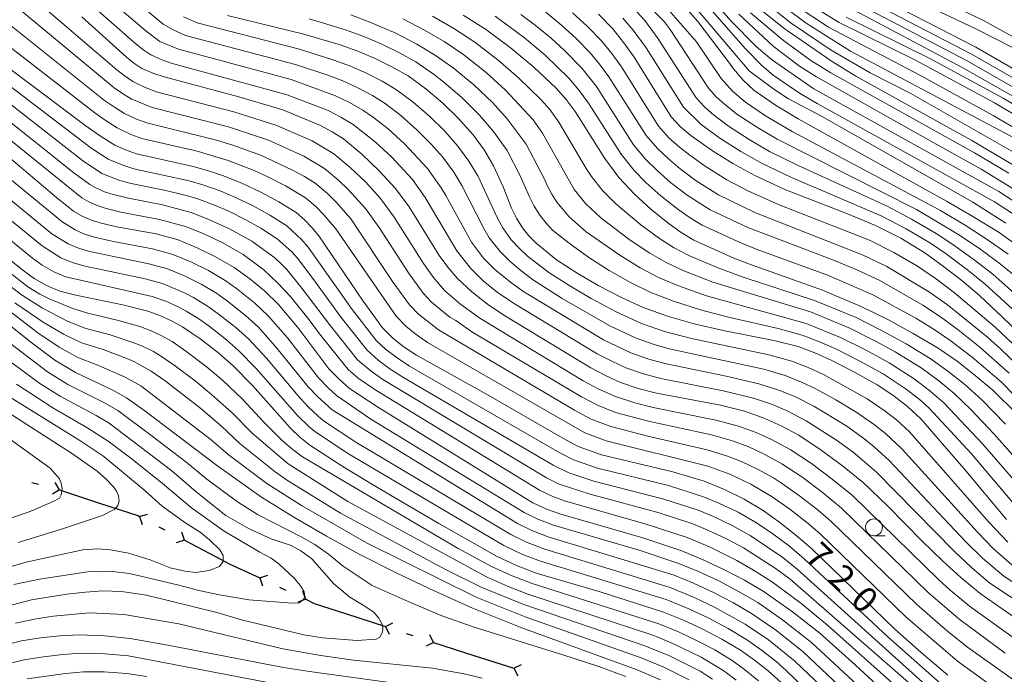
# Model space of a CAD drawing. Units: millimetres. Extents: x -72000 to -70000, y 18631 to 19500.
# Drawn here: x -71279 to -71134, y 19115 to 19212 of the extents above; entities that cross this region are included whole.
import ezdxf

# ---------------------------------------------------------------- set-up
doc = ezdxf.new("R2010")
doc.units = ezdxf.units.MM
for name, color, linetype, lineweight in [('110100_都府県界', 7, 'Continuous', 30), ('633100_広葉樹林', 7, 'Continuous', 9), ('710100_等高線（計曲線）', 7, 'Continuous', 20), ('710107_等高線（計曲線）（注記）', 7, 'Continuous', 20), ('710200_等高線（主曲線）', 7, 'Continuous', 9)]:
    doc.layers.add(name, color=color, linetype=linetype, lineweight=lineweight)
doc.styles.add('Style-WORKING', font='txt')

msp = doc.modelspace()

# ---------------------------------------------------------------- linework, layer by layer
at = {"layer": '110100_都府県界'}
for p, q in [((-71277.692, 19143.588), (-71276.723, 19143.341)), ((-71273.574, 19142.538), (-71274.212, 19143.613)), ((-71273.574, 19142.538), (-71274.649, 19141.9)), ((-71273.582, 19142.509), (-71267.645, 19140.556)), ((-71261.728, 19138.556), (-71260.534, 19138.926)), ((-71261.728, 19138.556), (-71261.358, 19137.362)), ((-71258.853, 19137.042), (-71257.968, 19136.576)), ((-71255.092, 19135.061), (-71255.462, 19136.255)), ((-71255.092, 19135.061), (-71256.286, 19134.691)), ((-71255.092, 19135.061), (-71249.562, 19132.149)), ((-71243.921, 19129.461), (-71242.747, 19129.89)), ((-71243.921, 19129.461), (-71243.492, 19128.287)), ((-71240.973, 19128.092), (-71240.066, 19127.671)), ((-71237.119, 19126.302), (-71237.548, 19127.476)), ((-71237.119, 19126.302), (-71238.293, 19125.873)), ((-71231.241, 19124.2), (-71225.302, 19122.253)), ((-71225.302, 19122.253), (-71224.187, 19122.817)), ((-71225.302, 19122.253), (-71224.738, 19121.137)), ((-71222.214, 19121.24), (-71221.264, 19120.928)), ((-71218.175, 19119.916), (-71219.291, 19119.351)), ((-71218.175, 19119.916), (-71218.74, 19121.031)), ((-71218.174, 19119.919), (-71212.225, 19118.004)), ((-71212.225, 19118.004), (-71206.275, 19116.089)), ((-71206.275, 19116.089), (-71205.163, 19116.66)), ((-71206.275, 19116.089), (-71205.705, 19114.977))]:
    msp.add_line(p, q, dxfattribs=at)
at = {"layer": '110100_都府県界', "flags": 128}
for points in [[(-71267.645, 19140.556), (-71262.002, 19138.7), (-71261.728, 19138.556)], [(-71249.562, 19132.149), (-71248.451, 19131.564), (-71243.921, 19129.461)], [(-71237.119, 19126.302), (-71235.837, 19125.707), (-71231.241, 19124.2)]]:
    msp.add_lwpolyline(points, dxfattribs=at)
at = {"layer": '633100_広葉樹林'}
msp.add_line((-71152.932, 19135.712), (-71151.265, 19135.712), dxfattribs=at)
msp.add_ellipse((-71152.932, 19136.961), major_axis=(0.03, -1.25), ratio=0.9999962, dxfattribs=at)
at = {"layer": '710100_等高線（計曲線）', "flags": 128}
for points in [[(-71184.773, 19218.421), (-71179.035, 19211.902), (-71174.457, 19205.889)], [(-71127.338, 19202.009), (-71137.826, 19208.066), (-71154.397, 19216.642)], [(-71132.948, 19189.403), (-71138.062, 19192.438), (-71159.331, 19204.289), (-71162.292, 19206.118), (-71166.338, 19209.05), (-71171.224, 19213.18)], [(-71105.246, 19182.215), (-71135.077, 19199.82), (-71146.893, 19206.201), (-71158.064, 19211.715), (-71162.045, 19214.168)], [(-71270.285, 19212.564), (-71263.659, 19206.593), (-71262.564, 19205.711), (-71261.394, 19204.934), (-71259.763, 19204.237), (-71258.085, 19203.665), (-71247.034, 19200.739), (-71240.494, 19198.777), (-71234.913, 19196.478), (-71233.191, 19195.534), (-71231.532, 19194.483), (-71228.804, 19192.214), (-71226.228, 19189.773), (-71223.816, 19187.169), (-71221.793, 19184.417), (-71217.336, 19177.245), (-71216.038, 19175.491), (-71214.631, 19173.824), (-71212.497, 19171.82), (-71210.198, 19170.009), (-71207.752, 19168.401), (-71194.889, 19160.608), (-71192.716, 19159.458), (-71190.487, 19158.422), (-71187.842, 19157.539), (-71185.15, 19156.822), (-71175.69, 19155.039), (-71172.107, 19154.156), (-71169.341, 19153.191), (-71166.661, 19152.005), (-71164.086, 19150.61), (-71160.775, 19148.413), (-71157.578, 19146.056), (-71154.501, 19143.543), (-71150.858, 19140.114), (-71145.832, 19134.982), (-71142.779, 19131.982), (-71140.044, 19129.512), (-71137.191, 19127.18), (-71131.51, 19123.202)], [(-71133.319, 19138.11), (-71139.554, 19145.635), (-71145.965, 19153.009), (-71147.984, 19154.872), (-71150.151, 19156.562), (-71152.45, 19158.065), (-71155.828, 19159.953), (-71159.267, 19161.731), (-71161.694, 19162.798), (-71164.174, 19163.732), (-71167.767, 19164.655), (-71175.249, 19166.128), (-71179.572, 19167.103), (-71183.378, 19168.195), (-71187.106, 19169.528), (-71190.448, 19171.048), (-71193.707, 19172.738), (-71196.877, 19174.592), (-71199.946, 19176.606), (-71202.988, 19179.043), (-71204.04, 19180.146), (-71205.007, 19181.324), (-71205.868, 19182.763), (-71206.631, 19184.256), (-71207.887, 19187.413), (-71209.287, 19190.508), (-71210.694, 19192.868), (-71212.308, 19195.091), (-71214.482, 19197.521), (-71216.821, 19199.793), (-71219.312, 19201.896), (-71221.944, 19203.821), (-71224.354, 19205.184), (-71226.84, 19206.407), (-71229.39, 19207.485), (-71231.999, 19208.414), (-71237.413, 19210.004), (-71248.69, 19212.744)], [(-71213.768, 19212.807), (-71210.457, 19210.728), (-71206.803, 19208.018), (-71203.315, 19205.1), (-71200.003, 19201.982), (-71198.543, 19200.313), (-71197.179, 19198.564), (-71192.788, 19191.579), (-71190.713, 19188.78), (-71188.39, 19186.327), (-71185.915, 19184.029), (-71183.295, 19181.895), (-71181.494, 19180.638), (-71179.619, 19179.494), (-71173.678, 19176.85), (-71171.233, 19175.89), (-71160.579, 19172.081), (-71154.753, 19169.64), (-71150.9, 19167.742), (-71147.124, 19165.695), (-71143.43, 19163.506), (-71140.627, 19161.559), (-71137.926, 19159.474), (-71135.332, 19157.256), (-71131.742, 19153.713)], [(-71124.464, 19159.114), (-71133.836, 19168.063), (-71137.32, 19171.28), (-71139.918, 19173.506), (-71142.608, 19175.616), (-71145.387, 19177.609), (-71148.962, 19179.775), (-71152.689, 19181.67), (-71156.842, 19183.376), (-71166.139, 19187.011), (-71170.594, 19189.066), (-71173.862, 19190.849), (-71177.019, 19192.823), (-71180.052, 19194.98), (-71181.582, 19196.295), (-71182.969, 19197.76), (-71188.456, 19206.598), (-71189.963, 19208.733), (-71191.592, 19210.777), (-71193.727, 19212.99)], [(-71284.201, 19207.3), (-71269.816, 19196.513), (-71267.647, 19194.982), (-71265.395, 19193.576), (-71263.819, 19192.853), (-71262.191, 19192.261), (-71253.79, 19190.418), (-71251.521, 19189.783), (-71249.284, 19189.035), (-71246.486, 19187.901), (-71243.756, 19186.61), (-71241.104, 19185.165), (-71238.539, 19183.571), (-71237.31, 19182.527), (-71236.187, 19181.371), (-71235.18, 19180.112), (-71228.618, 19170.463), (-71225.754, 19166.522), (-71224.218, 19165.003), (-71222.531, 19163.65), (-71220.713, 19162.482), (-71210.005, 19156.492), (-71199.38, 19150.353), (-71196.731, 19148.923), (-71193.311, 19147.685), (-71182.709, 19145.172), (-71178.089, 19143.787), (-71175.066, 19142.569), (-71172.142, 19141.127), (-71169.336, 19139.468), (-71166.868, 19137.703), (-71164.485, 19135.826), (-71162.191, 19133.841), (-71149.833, 19121.894), (-71145.959, 19118.43), (-71141.992, 19115.073)], [(-71174.457, 19205.889), (-71173.743, 19204.857), (-71172.329, 19203.206), (-71170.727, 19201.734), (-71167.501, 19199.512), (-71164.167, 19197.459), (-71142.206, 19185.29), (-71138.273, 19183.005), (-71134.403, 19180.618), (-71131.52, 19178.577)], [(-71283.432, 19193.688), (-71274.022, 19185.81), (-71271.519, 19183.807), (-71270.212, 19183.072), (-71268.839, 19182.473), (-71267.412, 19182.016), (-71265.11, 19181.489), (-71259.249, 19180.448), (-71256.032, 19179.534), (-71253.173, 19178.355), (-71250.397, 19176.991), (-71247.717, 19175.446), (-71245.415, 19173.789), (-71243.235, 19171.976), (-71241.186, 19170.015), (-71238.292, 19166.541), (-71233.709, 19160.457), (-71232.231, 19158.94), (-71230.641, 19157.541), (-71226.33, 19154.711), (-71203.458, 19140.595), (-71201.433, 19139.652), (-71199.331, 19138.896), (-71187.156, 19135.404), (-71181.394, 19133.466), (-71178.24, 19132.165), (-71175.151, 19130.718), (-71172.133, 19129.125), (-71169.194, 19127.394), (-71164.983, 19124.47), (-71160.953, 19121.302), (-71155.693, 19116.58), (-71136.337, 19098.749)], [(-71298.882, 19191.036), (-71279.018, 19175.042), (-71277.323, 19173.802), (-71275.494, 19172.768), (-71273.557, 19171.954), (-71271.155, 19171.34), (-71264.027, 19169.849), (-71260.497, 19168.982), (-71258.72, 19168.348), (-71257.002, 19167.569), (-71255.354, 19166.653), (-71252.753, 19164.862), (-71250.252, 19162.935), (-71247.857, 19160.878), (-71245.014, 19157.984), (-71239.382, 19151.644), (-71238.003, 19150.341), (-71236.521, 19149.155), (-71231.302, 19145.759), (-71225.971, 19142.543), (-71217.397, 19137.539), (-71208.755, 19132.656), (-71205.91, 19131.293), (-71202.963, 19130.17), (-71193.492, 19127.415), (-71184.098, 19124.406), (-71181.15, 19123.211), (-71178.265, 19121.873), (-71175.448, 19120.395), (-71172.707, 19118.781), (-71170.613, 19117.294), (-71168.606, 19115.688), (-71166.695, 19113.972)], [(-71285.762, 19170.695), (-71277.636, 19164.246), (-71274.258, 19161.735), (-71271.23, 19159.882), (-71265.695, 19157.274), (-71263.643, 19156.121), (-71260.958, 19154.216), (-71250.351, 19146.196), (-71243.639, 19141.453), (-71238.873, 19138.471), (-71234.019, 19135.633), (-71229.082, 19132.942), (-71223.615, 19130.176), (-71218.087, 19127.535), (-71212.499, 19125.022), (-71205.089, 19122.089), (-71188.01, 19115.853), (-71184.544, 19114.403)], [(-71279.723, 19134.714), (-71273.449, 19136.626), (-71267.226, 19138.698), (-71265.369, 19139.66), (-71264.966, 19140.214), (-71264.727, 19140.855), (-71264.869, 19141.611), (-71265.158, 19142.323), (-71265.582, 19142.964), (-71266.749, 19144.178), (-71268.018, 19145.285), (-71271.822, 19147.935), (-71282.469, 19154.779)], [(-71220.007, 19113.317), (-71236.533, 19115.618), (-71240.426, 19116.223), (-71257.521, 19119.536), (-71263.138, 19120.505), (-71266.899, 19120.883), (-71270.676, 19121.057), (-71273.542, 19120.911), (-71276.395, 19120.601), (-71279.227, 19120.132), (-71283.753, 19119.039)]]:
    msp.add_lwpolyline(points, dxfattribs=at)
at = {"layer": '710200_等高線（主曲線）', "flags": 128}
for points in [[(-71215.238, 19280.808), (-71215.942, 19264.11), (-71215.986, 19259.672), (-71215.789, 19258.298), (-71215.029, 19256.402), (-71213.933, 19254.548), (-71213.031, 19253.671), (-71210.524, 19252.396), (-71208.398, 19251.638), (-71206.007, 19251.014), (-71190.045, 19248.533), (-71186.889, 19247.899), (-71183.943, 19246.732), (-71179.932, 19244.469), (-71177.33, 19242.336), (-71174.617, 19239.257), (-71172.972, 19236.742), (-71167.978, 19227.916), (-71165.284, 19223.59), (-71162.961, 19220.488), (-71160.311, 19217.524), (-71156.998, 19215.454), (-71139.125, 19206.039), (-71128.018, 19199.71)], [(-71217.313, 19277.028), (-71217.949, 19262.174), (-71217.792, 19258.245), (-71216.505, 19254.941), (-71215.605, 19253.567), (-71214.49, 19252.458), (-71211.59, 19250.969), (-71208.15, 19249.875), (-71202.608, 19248.763), (-71192.945, 19247.231), (-71189.063, 19246.393), (-71186.46, 19245.509), (-71182.068, 19243.294), (-71180.443, 19242.216), (-71179.059, 19241.051), (-71175.84, 19237.602), (-71174.099, 19235.049), (-71169.671, 19227.605), (-71166.866, 19223.298), (-71165.556, 19221.508), (-71161.662, 19216.989), (-71158.301, 19214.862), (-71139.776, 19205.025), (-71128.358, 19198.56)], [(-71221.228, 19235.261), (-71212.722, 19232.929), (-71207.923, 19231.284), (-71200.892, 19228.186), (-71196.601, 19225.71), (-71192.719, 19222.908), (-71189.064, 19219.709), (-71185.452, 19216.043), (-71179.203, 19208.87)], [(-71189.383, 19235.376), (-71186.63, 19233.007), (-71184.577, 19230.934), (-71176.298, 19220.516), (-71173.016, 19216.803), (-71169.87, 19213.761), (-71166.103, 19210.72), (-71159.115, 19205.947), (-71155.62, 19203.785), (-71138.439, 19194.249), (-71129.824, 19189.163), (-71125.97, 19186.714), (-71113.916, 19178.444)], [(-71213.68, 19230.521), (-71204.275, 19227.471), (-71201.444, 19226.32), (-71199.485, 19225.25), (-71196.039, 19222.884), (-71191.855, 19219.55), (-71189.009, 19216.938), (-71183.998, 19211.881)], [(-71188.021, 19227.883), (-71174.08, 19211.906), (-71170.397, 19208.191), (-71168.114, 19206.253), (-71161.864, 19201.925), (-71134.431, 19186.717)], [(-71185.978, 19223.813), (-71171.94, 19207.842), (-71169.545, 19205.344), (-71167.86, 19203.91), (-71163.983, 19201.285), (-71161.355, 19199.717), (-71135.056, 19185.196)], [(-71115.515, 19115.302), (-71135.786, 19128.701), (-71138.449, 19130.955), (-71141.055, 19133.41), (-71152.591, 19145.203), (-71155.997, 19148.083), (-71158.483, 19149.882), (-71162.975, 19152.758), (-71165.667, 19154.165), (-71167.969, 19155.148), (-71170.757, 19156.087), (-71175.266, 19157.191), (-71184.519, 19159.017), (-71187.066, 19159.712), (-71189.706, 19160.606), (-71191.765, 19161.55), (-71193.95, 19162.673), (-71206.341, 19170.162), (-71208.756, 19171.816), (-71210.805, 19173.485), (-71212.706, 19175.324), (-71214.722, 19177.932), (-71219.412, 19185.836), (-71221.313, 19188.479), (-71224.346, 19191.776), (-71226.773, 19194.025), (-71230.097, 19196.623), (-71231.921, 19197.708), (-71233.808, 19198.68), (-71239.878, 19201.023), (-71257.031, 19205.719), (-71258.442, 19206.186), (-71260.065, 19206.932), (-71261.112, 19207.637), (-71262.212, 19208.51), (-71275.059, 19219.808)], [(-71132.518, 19131.426), (-71135.258, 19133.84), (-71137.607, 19136.267), (-71148.771, 19148.524), (-71151.247, 19150.877), (-71152.836, 19152.137), (-71155.466, 19153.974), (-71158.559, 19155.836), (-71161.568, 19157.485), (-71163.681, 19158.481), (-71166.072, 19159.44), (-71169.262, 19160.371), (-71183.258, 19163.408), (-71185.513, 19164.057), (-71188.144, 19164.974), (-71192.073, 19166.802), (-71199.142, 19170.853), (-71203.519, 19173.686), (-71205.507, 19175.189), (-71206.878, 19176.367), (-71208.307, 19177.809), (-71209.936, 19179.854), (-71210.739, 19181.216), (-71213.988, 19187.586), (-71215.191, 19189.566), (-71216.81, 19191.785), (-71218.555, 19193.747), (-71220.584, 19195.785), (-71223.042, 19197.96), (-71225.348, 19199.727), (-71227.225, 19200.904), (-71229.38, 19202.058), (-71231.599, 19203.082), (-71233.851, 19203.922), (-71238.645, 19205.513), (-71254.924, 19209.825), (-71256.756, 19210.649), (-71258.206, 19211.487), (-71268.08, 19219.745)], [(-71152.673, 19219.701), (-71136.705, 19212.049), (-71131.42, 19209.139)], [(-71269.58, 19218.015), (-71260.765, 19210.429), (-71258.737, 19208.93), (-71255.978, 19207.771), (-71239.261, 19203.268), (-71232.704, 19200.881), (-71230.651, 19199.883), (-71228.661, 19198.763), (-71227.051, 19197.681), (-71224.907, 19195.993), (-71222.465, 19193.781), (-71219.061, 19190.133), (-71217.031, 19187.256), (-71216.338, 19186.125), (-71212.542, 19179.206), (-71210.781, 19176.824), (-71209.114, 19175.151), (-71206.775, 19173.267), (-71204.931, 19171.925), (-71193.011, 19164.737), (-71188.925, 19162.79), (-71186.289, 19161.884), (-71183.889, 19161.212), (-71174.842, 19159.342), (-71170.01, 19158.229), (-71167.02, 19157.294), (-71164.674, 19156.323), (-71161.864, 19154.906), (-71156.975, 19151.928), (-71154.417, 19150.11), (-71152.878, 19148.879), (-71150.681, 19146.864), (-71139.331, 19134.839), (-71136.853, 19132.397), (-71133.696, 19129.744), (-71113.442, 19116.537)], [(-71182.816, 19218.053), (-71171.406, 19204.563)], [(-71152.898, 19217.964), (-71137.844, 19210.813), (-71132.53, 19208.062)], [(-71279.019, 19216.681), (-71265.07, 19204.711), (-71264.015, 19203.871), (-71262.748, 19203.016), (-71260.89, 19202.106), (-71259.061, 19201.438), (-71247.783, 19198.499), (-71241.554, 19196.537), (-71236.151, 19194.215), (-71232.933, 19192.301), (-71230.505, 19190.276), (-71228.219, 19188.092), (-71226.026, 19185.667), (-71224.024, 19182.899), (-71219.675, 19176.021), (-71218.163, 19173.947), (-71216.548, 19172.06), (-71214.139, 19169.953), (-71211.341, 19167.966), (-71196.003, 19158.681), (-71193.778, 19157.492), (-71191.24, 19156.343), (-71188.343, 19155.427), (-71185.646, 19154.725), (-71176.348, 19152.843), (-71172.993, 19151.956), (-71170.407, 19151.028), (-71168.207, 19150.029), (-71165.334, 19148.499), (-71162.201, 19146.419), (-71159.101, 19144.121), (-71156.119, 19141.672), (-71143.284, 19129.147), (-71141.671, 19127.692), (-71138.785, 19125.295), (-71132.104, 19120.502)], [(-71191.2, 19216.404), (-71188.654, 19213.978), (-71186.874, 19212.004), (-71184.893, 19209.331), (-71179.279, 19200.599), (-71178.082, 19199.295), (-71176.963, 19198.271), (-71174.502, 19196.387), (-71171.425, 19194.388), (-71168.388, 19192.648), (-71164.181, 19190.542), (-71151.089, 19184.555), (-71147.392, 19182.608), (-71143.731, 19180.459), (-71141.257, 19178.846), (-71138.064, 19176.572), (-71135.326, 19174.452), (-71118.022, 19159.066)], [(-71155.697, 19216.048), (-71138.476, 19207.053), (-71127.678, 19200.859)], [(-71280.83, 19214.782), (-71265.465, 19202.032), (-71264.101, 19201.099), (-71262.856, 19200.39), (-71259.844, 19199.143), (-71248.533, 19196.257), (-71242.614, 19194.296), (-71237.39, 19191.953), (-71234.334, 19190.118), (-71232.206, 19188.339), (-71230.842, 19187.01), (-71228.236, 19184.163), (-71226.255, 19181.382), (-71221.911, 19174.632), (-71219.7, 19171.637), (-71218.466, 19170.295), (-71215.783, 19168.086), (-71214.872, 19167.576), (-71212.484, 19165.924), (-71196.251, 19156.275), (-71193.886, 19155.042), (-71191.205, 19153.989), (-71186.143, 19152.628), (-71177.008, 19150.645), (-71173.877, 19149.758), (-71171.475, 19148.865), (-71169.191, 19147.803), (-71166.582, 19146.388), (-71163.627, 19144.426), (-71160.624, 19142.188), (-71157.738, 19139.802), (-71144.921, 19127.333), (-71140.38, 19123.411), (-71133.516, 19118.337)], [(-71121.601, 19151.276), (-71134.181, 19163.395), (-71136.109, 19165.119), (-71142.037, 19169.929), (-71144.68, 19171.792), (-71151.023, 19175.595), (-71154.526, 19177.282), (-71170.565, 19183.597), (-71175.964, 19186.197), (-71179.29, 19188.301), (-71181.629, 19190.053), (-71183.387, 19191.519), (-71185.009, 19193.051), (-71186.687, 19195.004), (-71192.186, 19203.693), (-71193.575, 19205.571), (-71194.957, 19207.259), (-71197.104, 19209.402), (-71199.158, 19211.284), (-71201.53, 19213.24)], [(-71120.368, 19152.793), (-71134.972, 19166.59), (-71140.977, 19171.717), (-71143.644, 19173.704), (-71146.463, 19175.621), (-71149.993, 19177.685), (-71153.608, 19179.476), (-71166.958, 19184.716), (-71171.604, 19186.798), (-71174.745, 19188.431), (-71177.954, 19190.437), (-71180.201, 19192.061), (-71181.719, 19193.249), (-71183.296, 19194.673), (-71184.828, 19196.382), (-71190.321, 19205.146), (-71191.77, 19207.153), (-71193.274, 19209.018), (-71195.415, 19211.196), (-71197.573, 19213.178)], [(-71168.634, 19214.413), (-71165.345, 19211.753), (-71159.284, 19207.657), (-71153.498, 19204.275), (-71147.465, 19201.227)], [(-71166.067, 19213.934), (-71162.959, 19211.619), (-71156.417, 19207.466), (-71131.928, 19194.515)], [(-71164.288, 19214.12), (-71159.658, 19211.063)], [(-71255.211, 19212.55), (-71253.203, 19211.663), (-71238.029, 19207.758), (-71232.925, 19206.168), (-71230.495, 19205.284), (-71228.11, 19204.233), (-71225.79, 19203.044), (-71223.646, 19201.774), (-71221.177, 19199.928), (-71218.702, 19197.789), (-71216.519, 19195.634), (-71214.559, 19193.438), (-71212.943, 19191.217), (-71211.638, 19189.047), (-71208.685, 19182.736), (-71207.902, 19181.308), (-71206.657, 19179.566), (-71205.395, 19178.189), (-71204.24, 19177.11), (-71201.092, 19174.714), (-71198.009, 19172.722), (-71194.846, 19170.858), (-71191.134, 19168.867), (-71187.364, 19167.158), (-71183.967, 19165.983), (-71179.985, 19164.914), (-71168.515, 19162.513), (-71165.123, 19161.586), (-71162.687, 19160.64), (-71160.417, 19159.608), (-71153.958, 19156.019), (-71151.255, 19154.164), (-71149.615, 19152.875), (-71147.672, 19151.116), (-71135.884, 19137.696), (-71133.12, 19134.773)], [(-71236.615, 19212.281), (-71231.221, 19210.638), (-71228.493, 19209.637), (-71225.941, 19208.562), (-71223.3, 19207.285), (-71220.781, 19205.884), (-71218.016, 19203.961), (-71216.887, 19203.111), (-71213.984, 19200.629), (-71211.363, 19198.026), (-71209.292, 19195.608), (-71207.293, 19192.784), (-71205.347, 19189.01), (-71203.986, 19185.919), (-71203.252, 19184.526), (-71202.448, 19183.22), (-71201.494, 19182.032), (-71200.533, 19180.99), (-71198.099, 19179.041), (-71195.179, 19176.939), (-71192.149, 19174.995), (-71189.017, 19173.218), (-71185.983, 19171.75), (-71182.625, 19170.455), (-71178.653, 19169.167), (-71174.477, 19168.093), (-71167.134, 19166.428), (-71163.563, 19165.441), (-71160.999, 19164.457), (-71158.568, 19163.398), (-71155.019, 19161.598), (-71151.568, 19159.691), (-71148.157, 19157.445), (-71146.001, 19155.737), (-71144.739, 19154.597), (-71138.502, 19147.837), (-71131.686, 19139.804)], [(-71230.443, 19212.862), (-71227.596, 19211.79), (-71223.785, 19210.149), (-71220.673, 19208.543), (-71218.045, 19206.956), (-71215.279, 19205.015), (-71212.189, 19202.476), (-71209.442, 19199.871), (-71207.25, 19197.465), (-71204.444, 19193.73), (-71201.717, 19188.521), (-71201.342, 19187.581), (-71200.635, 19186.289), (-71199.889, 19185.117), (-71198.078, 19182.938), (-71195.566, 19180.751), (-71190.59, 19177.254), (-71187.587, 19175.387), (-71184.86, 19173.973), (-71181.874, 19172.715), (-71177.734, 19171.233), (-71162.953, 19167.149), (-71157.87, 19165.066), (-71154.208, 19163.241), (-71150.687, 19161.317), (-71146.974, 19158.96), (-71144.657, 19157.193), (-71142.593, 19155.416), (-71136.812, 19149.306), (-71130.051, 19141.496)], [(-71222.747, 19212.26), (-71219.507, 19210.604), (-71216.62, 19208.907), (-71213.672, 19206.92), (-71210.394, 19204.324), (-71207.521, 19201.715), (-71203.403, 19197.335), (-71202.023, 19195.341), (-71197.331, 19187.013), (-71195.623, 19184.885), (-71193.377, 19182.824), (-71189.031, 19179.512), (-71186.156, 19177.557), (-71183.739, 19176.194), (-71181.122, 19174.975), (-71176.815, 19173.298), (-71162.341, 19168.857), (-71156.424, 19166.407), (-71152.696, 19164.528), (-71149.807, 19162.943), (-71145.793, 19160.475), (-71143.314, 19158.649), (-71141.038, 19156.769), (-71138.596, 19154.419), (-71135.122, 19150.775), (-71128.893, 19143.742)], [(-71218.342, 19212.666), (-71215.194, 19210.857), (-71212.064, 19208.824), (-71208.598, 19206.171), (-71205.6, 19203.56), (-71202.27, 19200.336), (-71200.973, 19198.824), (-71199.601, 19196.953), (-71195.556, 19190.114), (-71194.772, 19188.909), (-71193.168, 19186.832), (-71191.188, 19184.897), (-71187.473, 19181.77), (-71184.725, 19179.726), (-71182.616, 19178.416), (-71180.371, 19177.234), (-71175.896, 19175.363), (-71172.164, 19173.988), (-71161.731, 19170.565), (-71155.588, 19168.024), (-71151.799, 19166.134), (-71148.142, 19164.139), (-71144.612, 19161.991), (-71141.971, 19160.104), (-71139.482, 19158.121), (-71136.964, 19155.838), (-71133.432, 19152.244)], [(-71124.066, 19148.239), (-71134.11, 19158.536), (-71138.381, 19162.174), (-71141.71, 19164.688), (-71144.157, 19166.353), (-71146.752, 19167.967), (-71153.083, 19171.415), (-71159.677, 19174.276), (-71170.214, 19178.114), (-71172.64, 19179.098), (-71178.401, 19181.729), (-71180.147, 19182.792), (-71181.959, 19184.03), (-71184.485, 19186.037), (-71186.723, 19188.057), (-71188.436, 19189.807), (-71190.405, 19192.249), (-71195.2, 19199.793), (-71196.604, 19201.682), (-71198.116, 19203.485), (-71201.649, 19206.909), (-71204.69, 19209.462), (-71209.069, 19212.676)], [(-71132.887, 19159.816), (-71137.245, 19163.646), (-71140.469, 19166.202), (-71143.097, 19168.141), (-71145.716, 19169.88), (-71152.053, 19173.505), (-71155.446, 19175.088), (-71158.775, 19176.471), (-71171.602, 19181.348), (-71177.182, 19183.963), (-71180.624, 19186.166), (-71183.057, 19188.045), (-71185.055, 19189.788), (-71186.723, 19191.429), (-71188.546, 19193.627), (-71194.051, 19202.24), (-71196.23, 19204.988), (-71198.793, 19207.609), (-71200.743, 19209.389), (-71203.11, 19211.351), (-71205.226, 19212.933)], [(-71190.124, 19212.378), (-71188.616, 19210.616), (-71186.674, 19207.965), (-71181.124, 19199.179), (-71178.508, 19196.625), (-71175.76, 19194.605), (-71172.644, 19192.618), (-71169.492, 19190.857), (-71165.159, 19188.777), (-71151.889, 19183.113), (-71148.177, 19181.192), (-71144.559, 19179.034), (-71142.25, 19177.46), (-71139.011, 19175.055), (-71136.454, 19172.978), (-71119.49, 19157.474)], [(-71183.998, 19211.881), (-71183.111, 19210.698), (-71177.434, 19202.018), (-71176.333, 19200.795), (-71175.418, 19199.915), (-71173.244, 19198.169), (-71170.206, 19196.157), (-71167.285, 19194.439), (-71146.607, 19184.025), (-71140.262, 19180.232), (-71137.115, 19178.088), (-71134.198, 19175.927), (-71131.328, 19173.599)], [(-71172.962, 19212.963), (-71167.844, 19208.224), (-71163.95, 19205.272), (-71161.45, 19203.663), (-71144.506, 19194.177)], [(-71157.058, 19212.531), (-71144.641, 19206.388), (-71133.811, 19200.55), (-71125.514, 19195.644)], [(-71280.77, 19211.258), (-71266.915, 19200.193), (-71265.454, 19199.181), (-71263.947, 19198.272), (-71262.197, 19197.407), (-71260.626, 19196.849), (-71250.318, 19194.322), (-71247.922, 19193.578), (-71243.673, 19192.056), (-71239.151, 19189.906), (-71237.302, 19188.917), (-71235.736, 19187.936), (-71233.907, 19186.402), (-71232.624, 19185.131), (-71230.447, 19182.659), (-71224.146, 19173.243), (-71221.717, 19169.932), (-71220.383, 19168.531), (-71217.427, 19166.218), (-71197.293, 19154.302), (-71194.834, 19153.002), (-71191.908, 19151.889), (-71186.639, 19150.532), (-71177.666, 19148.449), (-71174.763, 19147.558), (-71172.542, 19146.702), (-71170.175, 19145.578), (-71167.83, 19144.276), (-71166.641, 19143.53), (-71163.964, 19141.643), (-71161.375, 19139.635), (-71159.357, 19137.931), (-71146.558, 19125.521), (-71141.975, 19121.526), (-71139.085, 19119.226), (-71130.547, 19113.144)], [(-71159.658, 19211.063), (-71146.131, 19203.914), (-71135.274, 19197.959), (-71124.344, 19191.531), (-71105.318, 19179.756), (-71103.583, 19178.856), (-71096.34, 19175.716)], [(-71282.486, 19209.279), (-71268.366, 19198.353), (-71266.809, 19197.263), (-71265.039, 19196.154), (-71263.008, 19195.13), (-71261.408, 19194.555), (-71253.191, 19192.681), (-71248.603, 19191.306), (-71244.733, 19189.814), (-71242.804, 19188.92), (-71240.127, 19187.535), (-71237.137, 19185.753), (-71235.609, 19184.465), (-71234.406, 19183.251), (-71232.657, 19181.156), (-71223.736, 19168.227), (-71222.301, 19166.767), (-71220.951, 19165.685), (-71219.069, 19164.35), (-71195.782, 19150.963), (-71192.609, 19149.787), (-71177.539, 19146.019), (-71174.281, 19144.819), (-71171.159, 19143.352), (-71167.989, 19141.499), (-71165.416, 19139.673), (-71162.93, 19137.731), (-71160.975, 19136.061), (-71148.195, 19123.707), (-71140.539, 19117.149), (-71131.986, 19110.939)], [(-71179.203, 19208.87), (-71175.588, 19203.437), (-71173.873, 19201.56), (-71171.986, 19199.952), (-71168.987, 19197.927), (-71165.031, 19195.586), (-71143.057, 19183.884), (-71139.268, 19181.619), (-71136.168, 19179.606), (-71133.07, 19177.402)], [(-71285.472, 19205.735), (-71268.922, 19193.147), (-71266.355, 19191.474), (-71264.08, 19190.548), (-71262.579, 19190.072), (-71254.396, 19188.286), (-71252.374, 19187.713), (-71249.762, 19186.777), (-71247.502, 19185.834), (-71244.919, 19184.591), (-71242.426, 19183.221), (-71239.935, 19181.63), (-71237.687, 19179.567), (-71236.764, 19178.459), (-71230.229, 19169.249), (-71226.634, 19164.596), (-71225.289, 19163.37), (-71223.58, 19162.053), (-71221.718, 19160.854), (-71199.459, 19148.004), (-71197.428, 19146.982), (-71193.869, 19145.741), (-71183.391, 19143.148), (-71178.165, 19141.487), (-71175.891, 19140.567), (-71173.05, 19139.189), (-71170.312, 19137.619), (-71167.922, 19135.988), (-71165.466, 19134.163), (-71163.25, 19132.315), (-71150.9, 19120.735), (-71143.1, 19113.872)], [(-71293.227, 19204.3), (-71270.294, 19185.762), (-71269.248, 19185.173), (-71267.877, 19184.569), (-71266.694, 19184.183), (-71264.526, 19183.643), (-71258.782, 19182.579), (-71254.934, 19181.503), (-71252.32, 19180.46), (-71249.411, 19179.076), (-71246.395, 19177.39), (-71243.311, 19175.118), (-71241.266, 19173.134), (-71239.425, 19171.212), (-71236.605, 19167.689), (-71235.063, 19165.607), (-71230.832, 19160.354), (-71229.356, 19159.033), (-71226.727, 19157.258), (-71202.458, 19142.447), (-71200.493, 19141.507), (-71198.627, 19140.835), (-71186.671, 19137.453), (-71180.587, 19135.471), (-71177.29, 19134.091), (-71173.238, 19132.072), (-71170.772, 19130.623), (-71167.956, 19128.824), (-71163.777, 19125.717), (-71159.818, 19122.475), (-71133.667, 19099.108)], [(-71290.107, 19204.346), (-71271.472, 19189.478), (-71269.07, 19187.715), (-71268.284, 19187.274), (-71266.915, 19186.663), (-71265.975, 19186.351), (-71263.357, 19185.693), (-71258.314, 19184.71), (-71254.08, 19183.573), (-71251.467, 19182.566), (-71248.424, 19181.161), (-71245.071, 19179.334), (-71241.702, 19176.859), (-71240.687, 19175.96), (-71239.93, 19175.152), (-71237.666, 19172.409), (-71233.451, 19166.821), (-71229.433, 19161.768), (-71227.432, 19160.106), (-71225.678, 19158.856), (-71201.458, 19144.3), (-71199.552, 19143.36), (-71194.984, 19141.855), (-71184.752, 19139.1), (-71179.779, 19137.476), (-71177.542, 19136.563), (-71174.867, 19135.313), (-71172.262, 19133.921), (-71167.427, 19130.835), (-71165.37, 19129.263), (-71134.214, 19102.144)], [(-71171.406, 19204.563), (-71167.743, 19201.836), (-71165.611, 19200.451), (-71160.691, 19197.872)], [(-71286.743, 19204.17), (-71270.196, 19191.313), (-71267.319, 19189.373), (-71264.648, 19188.354), (-71262.969, 19187.883), (-71257.847, 19186.84), (-71255.002, 19186.153), (-71253.228, 19185.643), (-71250.615, 19184.671), (-71248.517, 19183.767), (-71246.082, 19182.571), (-71243.749, 19181.277), (-71241.332, 19179.689), (-71239.187, 19177.764), (-71238.347, 19176.805), (-71235.905, 19173.607), (-71231.841, 19168.034), (-71228.033, 19163.181), (-71226.361, 19161.738), (-71224.63, 19160.454), (-71222.722, 19159.227), (-71200.459, 19146.152), (-71198.127, 19145.041), (-71194.426, 19143.798), (-71184.071, 19141.124), (-71178.972, 19139.482), (-71176.717, 19138.566), (-71173.958, 19137.251), (-71171.287, 19135.77), (-71166.446, 19132.499), (-71164.31, 19130.788), (-71144.207, 19112.669)], [(-71136.23, 19095.802), (-71162.193, 19119.92), (-71166.457, 19123.276), (-71170.129, 19125.808), (-71172.995, 19127.483), (-71175.936, 19129.024), (-71178.945, 19130.424), (-71181.971, 19131.665), (-71187.738, 19133.586), (-71200.407, 19137.277), (-71202.712, 19138.159), (-71204.747, 19139.149), (-71227.444, 19152.998), (-71232.574, 19156.506), (-71233.755, 19157.586), (-71235.218, 19159.116), (-71239.833, 19165.028), (-71242.656, 19168.303), (-71244.638, 19170.168), (-71247.365, 19172.351), (-71249.029, 19173.54), (-71251.508, 19174.99), (-71254.114, 19176.277), (-71256.802, 19177.38), (-71259.794, 19178.228), (-71265.567, 19179.302), (-71268.394, 19179.955), (-71269.869, 19180.407), (-71271.269, 19181.012), (-71273.258, 19182.246), (-71296.273, 19201.131)], [(-71147.465, 19201.227), (-71130.524, 19191.538), (-71122.957, 19186.756), (-71109.666, 19177.783)], [(-71297.862, 19199.441), (-71274.699, 19180.445), (-71272.325, 19178.95), (-71270.791, 19178.294), (-71269.084, 19177.801), (-71260.34, 19176.007), (-71257.573, 19175.226), (-71255.055, 19174.199), (-71252.62, 19172.989), (-71250.343, 19171.633), (-71248.712, 19170.479), (-71246.041, 19168.36), (-71244.125, 19166.593), (-71241.372, 19163.515), (-71236.727, 19157.776), (-71235.279, 19156.232), (-71233.196, 19154.348), (-71205.749, 19137.526), (-71203.512, 19136.442), (-71201.046, 19135.5), (-71182.547, 19129.865), (-71179.65, 19128.684), (-71176.721, 19127.33), (-71173.857, 19125.842), (-71171.063, 19124.222), (-71167.497, 19121.781), (-71163.435, 19118.537), (-71137.745, 19094.285)], [(-71160.691, 19197.872), (-71138.285, 19185.125), (-71133.394, 19182.036)], [(-71300.337, 19195.404), (-71277.578, 19176.843), (-71276.163, 19175.803), (-71274.438, 19174.828), (-71272.635, 19174.067), (-71259.874, 19171.17), (-71257.854, 19170.449), (-71256, 19169.61), (-71254.844, 19168.988), (-71252.968, 19167.82), (-71251.407, 19166.734), (-71248.849, 19164.743), (-71247.065, 19163.171), (-71244.451, 19160.49), (-71238.327, 19153.526), (-71236.645, 19151.882), (-71235.75, 19151.156), (-71230.787, 19147.861), (-71207.752, 19134.279), (-71205.11, 19133.009), (-71202.324, 19131.946), (-71183.702, 19126.264), (-71180.358, 19124.903), (-71177.399, 19123.514), (-71174.513, 19121.981), (-71171.671, 19120.272), (-71169.574, 19118.789), (-71167.477, 19117.126), (-71165.919, 19115.772), (-71142.439, 19093.078)], [(-71138.383, 19092.168), (-71164.677, 19117.154), (-71168.535, 19120.285), (-71171.997, 19122.635), (-71176.533, 19125.155), (-71179.564, 19126.595), (-71183.124, 19128.064), (-71201.685, 19133.723), (-71204.311, 19134.726), (-71206.751, 19135.902), (-71229.672, 19149.573), (-71234.472, 19152.752), (-71235.289, 19153.423), (-71236.803, 19154.879), (-71238.237, 19156.435), (-71242.911, 19162.003), (-71245.595, 19164.882), (-71247.445, 19166.552), (-71250.059, 19168.606), (-71251.656, 19169.727), (-71253.732, 19170.988), (-71254.996, 19171.65), (-71258.343, 19173.072), (-71260.885, 19173.787), (-71269.775, 19175.648), (-71271.713, 19176.181), (-71273.382, 19176.89), (-71276.138, 19178.644), (-71295.908, 19194.7)], [(-71144.506, 19194.177), (-71137.029, 19189.998), (-71132.85, 19187.455), (-71123.734, 19181.253)], [(-71300.51, 19190.047), (-71278.277, 19172.598), (-71276.489, 19171.513), (-71275.195, 19170.851), (-71271.776, 19169.42), (-71269.391, 19168.677), (-71265.058, 19167.663), (-71261.536, 19166.64), (-71260, 19166.068), (-71258.331, 19165.279), (-71256.904, 19164.47), (-71254.868, 19163.06), (-71251.87, 19160.796), (-71249.451, 19158.77), (-71246.536, 19155.971), (-71243.283, 19152.475), (-71240.627, 19149.884), (-71239.216, 19148.624), (-71237.614, 19147.408), (-71214.525, 19133.838), (-71209.503, 19131.129), (-71206.517, 19129.758), (-71203.574, 19128.627), (-71184.824, 19122.671), (-71181.879, 19121.47), (-71179.11, 19120.175), (-71176.527, 19118.816), (-71173.933, 19117.25), (-71172.1, 19115.902), (-71170.025, 19114.225)], [(-71301.706, 19188.681), (-71279.232, 19171.395), (-71276.118, 19169.448), (-71272.396, 19167.499), (-71269.851, 19166.478), (-71266.088, 19165.476), (-71262.576, 19164.298), (-71261.279, 19163.788), (-71259.658, 19162.99), (-71258.454, 19162.288), (-71256.391, 19160.849), (-71253.488, 19158.656), (-71251.046, 19156.662), (-71248.059, 19153.957), (-71245.05, 19150.906), (-71239.718, 19146.355), (-71230.897, 19140.809), (-71210.252, 19129.602), (-71207.125, 19128.223), (-71204.184, 19127.084), (-71185.55, 19120.938), (-71182.608, 19119.73), (-71178.544, 19117.75), (-71175.159, 19115.719), (-71173.337, 19114.333)], [(-71134.431, 19186.717), (-71128.75, 19183)], [(-71135.056, 19185.196), (-71132.385, 19183.454)], [(-71189.705, 19114.859), (-71193.667, 19116.344), (-71199.017, 19118.084), (-71212.174, 19122.175), (-71216.949, 19123.86), (-71221.958, 19125.981), (-71227.252, 19128.343), (-71231.55, 19131.199), (-71233.734, 19132.997), (-71235.779, 19134.411), (-71237.683, 19135.488), (-71244.276, 19138.885), (-71247.226, 19140.741), (-71251.742, 19144.101), (-71254.875, 19146.678), (-71259.837, 19150.474), (-71264.944, 19154.252), (-71266.921, 19155.406), (-71272.352, 19158.138), (-71275.371, 19160.004), (-71296.519, 19176.073)], [(-71284.808, 19171.881), (-71276.82, 19165.788), (-71273.637, 19163.656), (-71270.771, 19162.081), (-71268.149, 19161.103), (-71263.838, 19159.229), (-71261.553, 19157.921), (-71251.103, 19149.93), (-71248.584, 19147.766), (-71242.856, 19143.474), (-71237.756, 19140.187), (-71228.088, 19134.645), (-71211.75, 19126.549), (-71204.623, 19123.693), (-71187.441, 19117.632), (-71184.065, 19116.248), (-71180.302, 19114.402)], [(-71280.187, 19170.192), (-71276.004, 19167.329), (-71273.017, 19165.577), (-71270.31, 19164.279), (-71267.119, 19163.29), (-71263.615, 19161.957), (-71262.559, 19161.509), (-71260.003, 19160.104), (-71257.913, 19158.638), (-71252.639, 19154.553), (-71249.581, 19151.943), (-71246.817, 19149.336), (-71241.643, 19145.191), (-71239.8, 19143.913), (-71231.937, 19139.083), (-71216.306, 19130.686), (-71211.001, 19128.075), (-71204.795, 19125.541), (-71186.87, 19119.41), (-71183.336, 19117.989), (-71178.686, 19115.656), (-71176.867, 19114.472)], [(-71283.044, 19163.061), (-71276.484, 19158.273), (-71273.473, 19156.393), (-71268.146, 19153.538), (-71266.247, 19152.382), (-71256.953, 19145.343), (-71253.329, 19142.219), (-71248.939, 19138.7), (-71245.493, 19136.734), (-71242.235, 19135.25), (-71239.259, 19134.252), (-71237.823, 19133.464), (-71236.199, 19132.29), (-71232.967, 19128.593), (-71230.581, 19126.638), (-71228.476, 19125.362), (-71227.043, 19124.382), (-71226.327, 19123.583), (-71225.72, 19122.513), (-71225.684, 19121.761), (-71225.823, 19121.232), (-71226.14, 19120.704), (-71226.675, 19120.402), (-71229.468, 19120.213), (-71234.605, 19120.622), (-71237.394, 19121.041), (-71246.618, 19123.27), (-71250.267, 19124.373), (-71260.711, 19126.934), (-71264.417, 19127.446), (-71267.163, 19127.537), (-71269.739, 19127.368), (-71272.507, 19127.065), (-71277.726, 19126.246), (-71285.3, 19124.244)], [(-71280.338, 19128.506), (-71276.535, 19129.309), (-71269.392, 19130.378), (-71267.566, 19130.491), (-71265.729, 19130.43), (-71263.227, 19130.111), (-71255.924, 19128.387), (-71252.939, 19127.592), (-71249.863, 19126.977), (-71245.535, 19126.251), (-71239.083, 19125.72), (-71238.105, 19125.79), (-71237.476, 19126.216), (-71237.242, 19126.729), (-71237.329, 19127.405), (-71237.882, 19128.313), (-71238.761, 19129.386), (-71241.035, 19131.505), (-71242.225, 19132.41), (-71243.93, 19133.288), (-71249.172, 19136.403), (-71254.045, 19139.831), (-71258.338, 19143.445), (-71262.823, 19147.06), (-71266.358, 19149.702), (-71269.371, 19151.67), (-71274.596, 19154.649), (-71279.968, 19158.144)], [(-71281.219, 19156.461), (-71270.596, 19149.802), (-71267.044, 19147.434), (-71260.912, 19142.377), (-71258.358, 19140.112), (-71254.862, 19137.578), (-71252.728, 19136.264), (-71251.365, 19135.13), (-71249.835, 19133.652), (-71249.329, 19132.785), (-71249.34, 19131.926), (-71249.865, 19131.16), (-71251.42, 19130.577), (-71253.402, 19130.257), (-71255.034, 19130.449), (-71257.178, 19130.989), (-71260.175, 19132.143), (-71263.346, 19133.126), (-71266.028, 19133.644), (-71267.896, 19133.783), (-71270.134, 19133.638), (-71278.328, 19131.846), (-71286.849, 19129.448)], [(-71289.207, 19155.922), (-71274.988, 19145.723), (-71273.573, 19144.143), (-71273.319, 19143.489), (-71273.199, 19142.705), (-71273.34, 19141.796), (-71273.607, 19141.278), (-71274.526, 19140.768), (-71278.065, 19139.247), (-71292.858, 19134.216)], [(-71280.119, 19122.781), (-71277.061, 19123.424), (-71274.529, 19123.786), (-71269.144, 19124.285), (-71263.984, 19124.062), (-71255.933, 19122.677), (-71240.489, 19118.945), (-71234.854, 19117.991), (-71230.055, 19117.314), (-71218.311, 19116.101), (-71213.639, 19115.248), (-71210.956, 19114.619)], [(-71240.909, 19113.648), (-71263.389, 19117.914), (-71266.928, 19118.212), (-71270.362, 19118.312), (-71273.117, 19118.123), (-71275.967, 19117.79), (-71278.799, 19117.328), (-71287.875, 19115.186)], [(-71260.637, 19114.879), (-71263.64, 19115.323), (-71266.958, 19115.54), (-71270.047, 19115.566), (-71272.692, 19115.337), (-71278.37, 19114.523)]]:
    msp.add_lwpolyline(points, dxfattribs=at)

# ---------------------------------------------------------------- texts
at = {"layer": '710107_等高線（計曲線）（注記）', "style": 'Style-WORKING'}
for s, p in [('7', (-71163.384, 19132.384)), ('2', (-71159.994, 19129.146)), ('0', (-71156.604, 19125.908))]:
    msp.add_text(s, height=3.75, rotation=316.31124, dxfattribs=at).set_placement(p)

doc.saveas('drawing.dxf')
